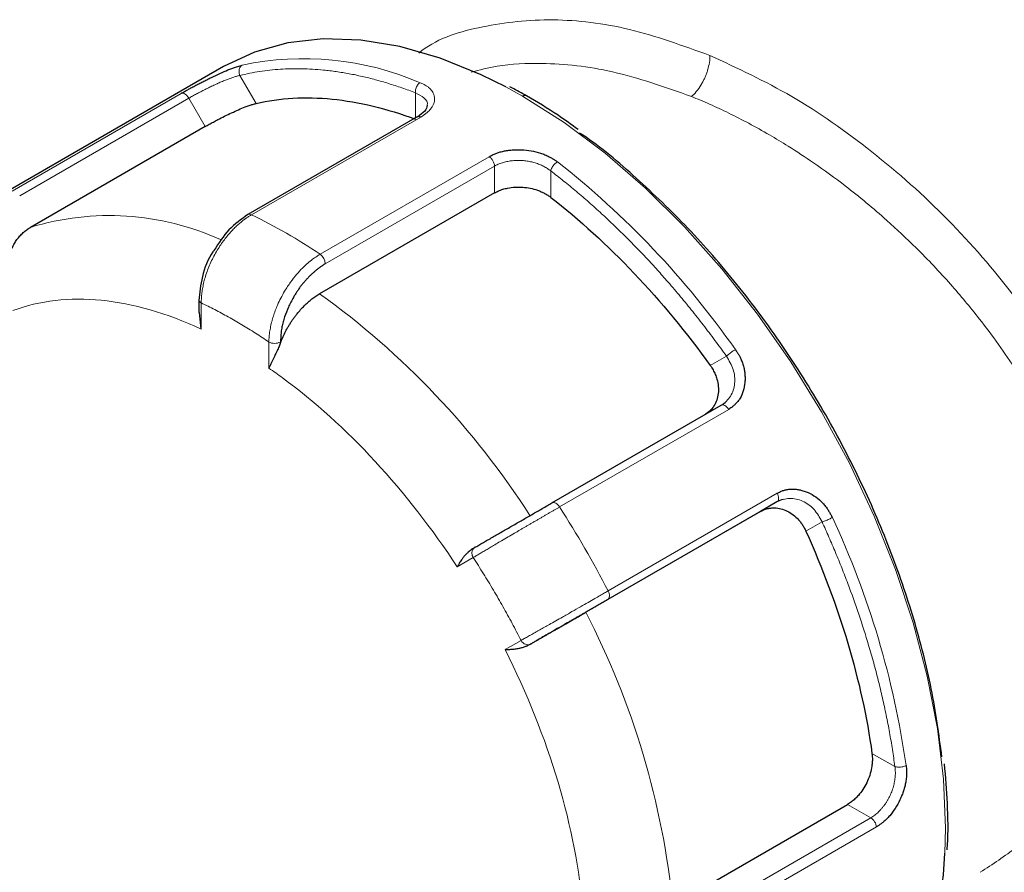
# Model space of a CAD drawing. Units: millimetres. Extents: x 0 to 420, y 0 to 297.
# Drawn here: x 348 to 351, y 87 to 90 of the extents above; entities that cross this region are included whole.
import ezdxf

# ---------------------------------------------------------------- set-up
doc = ezdxf.new("R2010")
doc.units = ezdxf.units.MM

msp = doc.modelspace()

# ---------------------------------------------------------------- linework, layer by layer
at = {"color": 7, "linetype": 'Continuous', "lineweight": 25}
for p, q in [((348.54123, 89.87939), (347.79877, 89.45077)), ((349.14822, 89.72175), (348.61713, 89.41515)), ((348.48341, 89.69156), (347.9354, 89.3752)), ((349.39026, 89.48343), (348.84226, 89.16707)), ((348.4637, 89.15029), (348.4637, 89.10831)), ((348.47102, 89.05601), (348.4654, 89.10861)), ((349.57064, 88.51089), (350.10097, 88.81704)), ((350.27597, 88.51394), (350.22463, 88.48429)), ((350.22463, 88.48429), (349.67663, 88.16793)), ((349.94975, 87.24884), (350.49775, 87.5652))]:
    msp.add_line(p, q, dxfattribs=at)
at = {"color": 8, "linetype": 'Continuous', "lineweight": 18}
for p, q in [((348.59215, 89.85167), (348.64286, 89.76384)), ((349.47865, 89.78656), (349.42616, 89.81566)), ((348.40812, 89.79543), (347.87779, 89.48928)), ((348.43207, 89.78049), (347.90174, 89.47433)), ((348.43207, 89.78049), (348.48341, 89.69156)), ((349.14278, 89.79718), (349.14278, 89.7186)), ((348.62869, 89.41496), (349.15902, 89.72112)), ((349.37402, 89.597), (348.84369, 89.29085)), ((349.39026, 89.56728), (348.85993, 89.26112)), ((349.39026, 89.56728), (349.39026, 89.48343)), ((349.56704, 89.55225), (349.56704, 89.46944)), ((348.47102, 89.05601), (348.47102, 89.13803)), ((348.68316, 89.01557), (348.68316, 88.93355)), ((350.11766, 88.97101), (350.06696, 88.94173)), ((349.59459, 88.49819), (350.12492, 88.80434)), ((350.27695, 88.54103), (349.74662, 88.23487)), ((350.27597, 88.51394), (349.74564, 88.20778)), ((350.41766, 88.45139), (350.36696, 88.42211)), ((349.27345, 88.31043), (349.32367, 88.33943)), ((349.47367, 88.07963), (349.42345, 88.05062)), ((350.64573, 87.68389), (350.57403, 87.72529)), ((350.57036, 87.52329), (350.49775, 87.5652)), ((350.04003, 87.21713), (350.57036, 87.52329)), ((350.05765, 87.1882), (350.58798, 87.49436))]:
    msp.add_line(p, q, dxfattribs=at)
at = {"color": 7, "linetype": 'Continuous', "lineweight": 25, "flags": 128}
for points in [[(349.42616, 89.81566), (349.3487, 89.85421), (349.22, 89.90646), (349.09379, 89.94281), (348.97128, 89.96292), (348.85366, 89.96658), (348.74206, 89.95376), (348.63756, 89.92459), (348.54123, 89.87939)], [(350.41608, 86.6317), (350.41615, 86.63175), (350.50353, 86.69263), (350.58104, 86.76857), (350.64793, 86.85882), (350.70355, 86.96253), (350.74739, 87.07869), (350.779, 87.20618), (350.79809, 87.34378), (350.80269, 87.41184)]]:
    msp.add_lwpolyline(points, dxfattribs=at)
at = {"color": 8, "linetype": 'Continuous', "lineweight": 18, "flags": 128}
for points in [[(350.80269, 87.41184), (350.80448, 87.49016), (350.79809, 87.64391), (350.779, 87.80356), (350.74739, 87.96755), (350.70355, 88.13432), (350.64793, 88.30225), (350.58104, 88.46974), (350.50353, 88.63516), (350.41615, 88.79693), (350.31975, 88.95348), (350.21524, 89.10331), (350.10364, 89.24498), (349.98602, 89.37712), (349.86352, 89.49846), (349.73731, 89.60782), (349.60861, 89.70417), (349.47865, 89.78656)], [(349.74564, 88.20778), (349.74774, 88.20949), (349.74934, 88.21189), (349.75037, 88.2149), (349.75081, 88.21841), (349.75063, 88.2223), (349.74986, 88.22644), (349.7485, 88.23068), (349.74662, 88.23487)]]:
    msp.add_lwpolyline(points, dxfattribs=at)
at = {"color": 8, "linetype": 'Continuous', "lineweight": 18}
for centre, radius, start, end in [((348.79153, 88.97752), 0.927, 66.74142, 101.95436), ((347.88746, 87.4115), 2.75626, 34.98554, 51.9154), ((348.18315, 88.56687), 0.84544, 65.67499, 107.03997), ((347.85541, 87.82718), 1.76608, 55.97241, 64.03297), ((348.82116, 89.25923), 0.03882, 2.79049, 54.5233), ((347.34863, 87.09179), 2.5569, 32.64433, 54.2566), ((346.86494, 86.74668), 3.24326, 27.31329, 32.68671), ((347.95166, 87.2996), 2.75661, 8.08591, 25.01432), ((347.40537, 86.99287), 2.55722, 5.7449, 27.35533)]:
    msp.add_arc(centre, radius, start, end, dxfattribs=at)
at = {"color": 7, "linetype": 'Continuous', "lineweight": 25}
msp.add_arc((349.48593, 89.77668), 0.01227, 64.22955, 126.36826, dxfattribs=at)
at = {"color": 8, "linetype": 'Continuous', "lineweight": 18}
for points, knots in [([(350.06611, 89.91448), (349.98145, 89.9451), (349.81222, 90.00629), (349.56977, 90.03497), (349.35166, 90.01024), (349.21099, 89.96916), (349.15635, 89.92429), (349.15304, 89.92158)], [0, 0, 0, 0, 0.245296, 0.4903116, 0.738112, 0.9841695, 1, 1, 1, 1]), ([(350.06611, 89.91448), (350.06611, 89.90751), (350.06475, 89.8919), (350.06009, 89.87233), (350.055, 89.85718), (350.05086, 89.84679), (350.0462, 89.83665), (350.03879, 89.82262), (350.02745, 89.80526), (350.01558, 89.79228), (350.00892, 89.78667), (350.0079, 89.78585)], [0.63884663, 0.63884663, 0.63884663, 0.63884663, 0.75, 0.875, 0.9375, 1, 1.0625, 1.125, 1.25, 1.375, 1.39746827, 1.39746827, 1.39746827, 1.39746827]), ([(350.77851, 87.2251), (350.79036, 87.22652), (350.88138, 87.23741), (351.02628, 87.31162), (351.20003, 87.44511), (351.32762, 87.62665), (351.40689, 87.84286), (351.43405, 88.08775), (351.40757, 88.35229), (351.32804, 88.62657), (351.19861, 88.9), (351.02543, 89.16253), (350.81515, 89.40561), (350.57745, 89.61682), (350.32418, 89.79478), (350.15196, 89.87466), (350.06611, 89.91448)], [0, 0, 0, 0, 0.0115379, 0.0886405, 0.1646958, 0.2399333, 0.314744, 0.3896033, 0.4648541, 0.5406064, 0.6166372, 0.6930124, 0.7699508, 0.8475658, 0.924005, 1, 1, 1, 1]), ([(348.58937, 89.8647), (348.58941, 89.86904), (348.59048, 89.87336), (348.59421, 89.88028), (348.59682, 89.88285), (348.59952, 89.88441)], [0, 0, 0, 0, 0.5, 0.5, 1, 1, 1, 1]), ([(349.14278, 89.79718), (349.13569, 89.79988), (349.12154, 89.80529), (349.1004, 89.81284), (349.07936, 89.81998), (349.05841, 89.82665), (349.03756, 89.83289), (349.01681, 89.83867), (348.99615, 89.844), (348.97559, 89.84889), (348.95513, 89.85333), (348.93476, 89.85732), (348.91449, 89.86086), (348.89432, 89.86395), (348.87425, 89.8666), (348.83772, 89.87061), (348.78541, 89.87374), (348.7298, 89.87249), (348.68636, 89.86873), (348.65435, 89.86449), (348.62287, 89.85896), (348.60239, 89.8541), (348.59215, 89.85167)], [0, 0, 0, 0, 0.0358392, 0.0716208, 0.1073545, 0.1430499, 0.1787166, 0.2143643, 0.2500026, 0.2856412, 0.3212898, 0.3569582, 0.3926559, 0.4283926, 0.4641779, 0.5000213, 0.6249934, 0.7499978, 0.8125181, 0.8749908, 0.9374675, 1, 1, 1, 1]), ([(350.0079, 89.78589), (349.92462, 89.81524), (349.76318, 89.87213), (349.56001, 89.89317), (349.4131, 89.88747), (349.34357, 89.86899), (349.31681, 89.86187)], [0, 0, 0, 0, 0.3348139, 0.6490287, 0.8648861, 1, 1, 1, 1]), ([(348.43207, 89.78049), (348.43396, 89.78157), (348.43774, 89.78374), (348.44372, 89.7871), (348.44989, 89.7905), (348.45625, 89.79395), (348.46276, 89.79743), (348.4694, 89.80092), (348.47614, 89.8044), (348.48295, 89.80786), (348.48981, 89.81129), (348.4967, 89.81467), (348.50359, 89.81799), (348.51045, 89.82123), (348.51727, 89.82437), (348.52401, 89.82742), (348.53065, 89.83034), (348.53718, 89.83314), (348.54358, 89.8358), (348.54982, 89.8383), (348.55589, 89.84064), (348.56176, 89.84281), (348.56743, 89.84479), (348.57288, 89.84659), (348.57809, 89.84818), (348.58305, 89.84957), (348.58777, 89.85076), (348.59069, 89.85137), (348.59215, 89.85167)], [0, 0, 0, 0, 0.0400722, 0.0799992, 0.119783, 0.1594255, 0.1989286, 0.2382944, 0.2775248, 0.3166218, 0.3555876, 0.3944242, 0.4331336, 0.471718, 0.5101795, 0.5485202, 0.5867424, 0.6248481, 0.6628397, 0.7007193, 0.7384893, 0.7761517, 0.8137091, 0.8511636, 0.8885176, 0.9257734, 0.9629334, 1, 1, 1, 1]), ([(349.14381, 89.80982), (349.14498, 89.81405), (349.14702, 89.81828), (349.152, 89.82508), (349.15488, 89.82762), (349.15759, 89.82918)], [0, 0, 0, 0, 0.5, 0.5, 1, 1, 1, 1]), ([(349.15759, 89.82918), (349.1594, 89.82844), (349.16352, 89.82677), (349.16995, 89.82364), (349.17712, 89.81947), (349.18517, 89.8136), (349.19205, 89.80668), (349.19674, 89.79987), (349.1986, 89.79592), (349.19933, 89.79436)], [0, 0, 0, 0, 0.0884283, 0.2009368, 0.3375501, 0.4982229, 0.7233708, 0.8906012, 1, 1, 1, 1]), ([(348.43207, 89.78049), (348.43068, 89.78289), (348.42894, 89.78534), (348.42495, 89.78977), (348.42269, 89.79173), (348.41809, 89.79463), (348.41577, 89.79557), (348.41155, 89.79627), (348.40966, 89.79606), (348.40812, 89.79543)], [0, 0, 0, 0, 0.25, 0.25, 0.5, 0.5, 0.75, 0.75, 1, 1, 1, 1]), ([(349.17904, 89.75793), (349.17915, 89.75823), (349.18224, 89.76679), (349.17142, 89.78269), (349.15227, 89.79238), (349.14278, 89.79718)], [0, 0, 0, 0, 0.0184313, 0.5136652, 1, 1, 1, 1]), ([(349.19933, 89.79436), (349.19978, 89.79318), (349.20074, 89.79062), (349.20181, 89.78637), (349.2025, 89.78141), (349.20254, 89.77477), (349.20112, 89.7666), (349.19756, 89.75761), (349.19172, 89.74824), (349.18394, 89.73955), (349.17478, 89.73176), (349.16667, 89.7259), (349.16137, 89.72259), (349.15902, 89.72112)], [0, 0, 0, 0, 0.0490801, 0.1065377, 0.1723665, 0.2465605, 0.3673065, 0.4879536, 0.5937045, 0.7348854, 0.8413632, 0.9296954, 1, 1, 1, 1]), ([(350.91348, 87.35226), (350.95239, 87.37736), (351.03004, 87.42744), (351.12532, 87.52783), (351.19705, 87.63534), (351.24696, 87.74564), (351.2899, 87.88797), (351.31157, 88.08128), (351.28545, 88.33148), (351.21661, 88.56127), (351.12552, 88.76077), (351.02843, 88.92793), (350.92475, 89.07353), (350.81804, 89.20171), (350.72065, 89.30475), (350.6103, 89.40833), (350.50258, 89.49764), (350.39839, 89.57355), (350.31861, 89.62594), (350.25053, 89.667), (350.18831, 89.70173), (350.12579, 89.73365), (350.06589, 89.76177), (350.02693, 89.77797), (350.0079, 89.78589)], [0, 0, 0, 0, 0.0553279, 0.1104437, 0.1653594, 0.2080013, 0.2499943, 0.3320318, 0.4141046, 0.4985937, 0.5535214, 0.6086538, 0.6655058, 0.7049923, 0.7490705, 0.784589, 0.8326628, 0.8680074, 0.8958874, 0.9163009, 0.9386291, 0.9600216, 0.9804785, 1, 1, 1, 1]), ([(349.39026, 89.56728), (349.39026, 89.56955), (349.38993, 89.57218), (349.3884, 89.57782), (349.38721, 89.58082), (349.38411, 89.58654), (349.38221, 89.58924), (349.37817, 89.5938), (349.37604, 89.59564), (349.37402, 89.597)], [0, 0, 0, 0, 0.25, 0.25, 0.5, 0.5, 0.75, 0.75, 1, 1, 1, 1]), ([(349.39026, 89.56728), (349.39216, 89.56833), (349.39596, 89.57043), (349.40206, 89.57325), (349.40841, 89.57581), (349.41503, 89.57807), (349.42187, 89.58004), (349.4289, 89.58171), (349.4361, 89.58307), (349.44343, 89.58412), (349.45087, 89.58486), (349.45838, 89.58529), (349.46595, 89.5854), (349.47353, 89.5852), (349.4811, 89.58469), (349.48863, 89.58388), (349.49609, 89.58276), (349.50347, 89.58134), (349.51073, 89.57962), (349.51784, 89.57762), (349.5248, 89.57534), (349.53156, 89.57279), (349.53811, 89.56998), (349.54444, 89.56691), (349.55052, 89.5636), (349.55632, 89.56004), (349.56187, 89.55629), (349.56532, 89.5536), (349.56704, 89.55225)], [0, 0, 0, 0, 0.0400676, 0.0799905, 0.1197704, 0.1594094, 0.1989094, 0.2382724, 0.2775004, 0.3165955, 0.3555596, 0.3943949, 0.4331034, 0.4716872, 0.5101485, 0.5484894, 0.5867121, 0.6248188, 0.6628117, 0.700693, 0.7384649, 0.7761298, 0.8136899, 0.8511475, 0.8885049, 0.9257646, 0.9629288, 1, 1, 1, 1]), ([(349.57102, 89.56319), (349.57306, 89.56692), (349.57584, 89.57072), (349.58178, 89.57697), (349.58488, 89.57939), (349.58758, 89.58095)], [0, 0, 0, 0, 0.5, 0.5, 1, 1, 1, 1]), ([(349.72619, 89.41825), (349.71965, 89.42423), (349.70657, 89.43617), (349.68685, 89.4537), (349.66706, 89.47094), (349.6472, 89.48785), (349.62727, 89.50444), (349.60726, 89.52071), (349.58719, 89.53669), (349.57376, 89.54706), (349.56704, 89.55225)], [0, 0, 0, 0, 0.1251068, 0.250122, 0.3750763, 0.5, 0.6249237, 0.749878, 0.8748932, 1, 1, 1, 1]), ([(348.62869, 89.41496), (348.62618, 89.41348), (348.62092, 89.41037), (348.6127, 89.4049), (348.60382, 89.39846), (348.59433, 89.39089), (348.58427, 89.38209), (348.57374, 89.37196), (348.56282, 89.36042), (348.55165, 89.34739), (348.54037, 89.33282), (348.52915, 89.3167), (348.51453, 89.29313), (348.4982, 89.26121), (348.4861, 89.2289), (348.47921, 89.20407), (348.47546, 89.18694), (348.47282, 89.17014), (348.47122, 89.15373), (348.47109, 89.14326), (348.47102, 89.13803)], [0, 0, 0, 0, 0.0300383, 0.06295811, 0.09875787, 0.13743552, 0.17898996, 0.22342093, 0.27072546, 0.3208993, 0.37394141, 0.42984948, 0.48861999, 0.60924916, 0.73251696, 0.78609445, 0.83962966, 0.89312391, 0.94657953, 1, 1, 1, 1]), ([(348.61739, 89.4152), (348.61897, 89.41591), (348.62222, 89.41737), (348.6265, 89.41578), (348.62869, 89.41496)], [0, 0, 0, 0, 0.4869661, 1, 1, 1, 1]), ([(350.11766, 88.97101), (350.1117, 88.97934), (350.09979, 88.99599), (350.08167, 89.02066), (350.06337, 89.0451), (350.04488, 89.06928), (350.0262, 89.0932), (350.00733, 89.11687), (349.98828, 89.14029), (349.96903, 89.16345), (349.9496, 89.18636), (349.92564, 89.21402), (349.89702, 89.24616), (349.8636, 89.28238), (349.82981, 89.31772), (349.79564, 89.35216), (349.76113, 89.38579), (349.73784, 89.40742), (349.72619, 89.41825)], [0, 0, 0, 0, 0.0500807, 0.1001062, 0.1500904, 0.2000475, 0.2499914, 0.2999362, 0.349896, 0.3998847, 0.4499164, 0.5000051, 0.5834397, 0.6667469, 0.7499914, 0.8332385, 0.916553, 1, 1, 1, 1]), ([(348.68316, 89.01557), (348.68321, 89.01839), (348.68331, 89.02403), (348.6839, 89.03272), (348.68479, 89.04154), (348.68602, 89.05049), (348.68757, 89.05956), (348.68945, 89.06871), (348.69165, 89.07794), (348.69416, 89.08723), (348.69958, 89.10507), (348.71075, 89.13479), (348.72932, 89.17109), (348.75022, 89.20305), (348.76919, 89.22728), (348.78742, 89.24703), (348.80425, 89.26271), (348.81928, 89.27479), (348.83222, 89.28394), (348.84012, 89.2887), (348.84369, 89.29085)], [0, 0, 0, 0, 0.0292345, 0.0584496, 0.0876462, 0.1168235, 0.1459803, 0.1751156, 0.2042285, 0.2333188, 0.2623873, 0.3712819, 0.5091542, 0.6065162, 0.6947936, 0.7739882, 0.8441036, 0.9051433, 0.9571083, 1, 1, 1, 1]), ([(348.4637, 89.1482), (348.46373, 89.14763), (348.4638, 89.14642), (348.46456, 89.14421), (348.46648, 89.14116), (348.46935, 89.13918), (348.47102, 89.13803)], [0, 0, 0, 0, 0.1519987, 0.3234831, 0.6063302, 1, 1, 1, 1]), ([(348.68316, 89.01557), (348.67609, 89.02035), (348.66196, 89.02991), (348.64074, 89.0437), (348.61952, 89.05707), (348.59831, 89.06999), (348.57709, 89.08246), (348.55587, 89.09449), (348.53466, 89.10607), (348.51344, 89.11719), (348.49222, 89.1279), (348.47809, 89.13465), (348.47102, 89.13803)], [0, 0, 0, 0, 0.10019933, 0.20026586, 0.30023269, 0.40013298, 0.5, 0.59986702, 0.69976731, 0.79973414, 0.89980067, 1, 1, 1, 1]), ([(348.68316, 89.01557), (348.68778, 89.0129), (348.69429, 89.01134), (348.70738, 89.01134), (348.71388, 89.0129), (348.71851, 89.01557)], [0, 0, 0, 0, 0.5, 0.5, 1, 1, 1, 1]), ([(350.12546, 88.97792), (350.12863, 88.98046), (350.13238, 88.98323), (350.13957, 88.98816), (350.14294, 88.99029), (350.14565, 88.99185)], [0, 0, 0, 0, 0.5, 0.5, 1, 1, 1, 1]), ([(350.11782, 88.83), (350.12224, 88.83506), (350.13554, 88.85027), (350.1459, 88.88463), (350.14203, 88.93025), (350.12574, 88.95751), (350.11766, 88.97101)], [0, 0, 0, 0, 0.1449379, 0.4355288, 0.7203142, 1, 1, 1, 1]), ([(350.10097, 88.81704), (350.10408, 88.81884), (350.10837, 88.81853), (350.11714, 88.81388), (350.12157, 88.80956), (350.12492, 88.80434)], [0, 0, 0, 0, 0.5, 0.5, 1, 1, 1, 1]), ([(350.27597, 88.51394), (350.27736, 88.51474), (350.27862, 88.51601), (350.28045, 88.51957), (350.28103, 88.52185), (350.28124, 88.52703), (350.28088, 88.52992), (350.27939, 88.53566), (350.27826, 88.53848), (350.27695, 88.54103)], [0, 0, 0, 0, 0.25, 0.25, 0.5, 0.5, 0.75, 0.75, 1, 1, 1, 1]), ([(349.59459, 88.49819), (349.59124, 88.5034), (349.58681, 88.50773), (349.57804, 88.51238), (349.57375, 88.51268), (349.57064, 88.51089)], [0, 0, 0, 0, 0.5, 0.5, 1, 1, 1, 1]), ([(350.41766, 88.45139), (350.40999, 88.46515), (350.39452, 88.4929), (350.35693, 88.51906), (350.32199, 88.52725), (350.30217, 88.52334), (350.29557, 88.52203)], [0, 0, 0, 0, 0.2798026, 0.5645652, 0.854992, 1, 1, 1, 1]), ([(349.59459, 88.49819), (349.59197, 88.49668), (349.58677, 88.49366), (349.57868, 88.48898), (349.57048, 88.48423), (349.56215, 88.4794), (349.55373, 88.47451), (349.54524, 88.46959), (349.53671, 88.46463), (349.52815, 88.45966), (349.5196, 88.45468), (349.51106, 88.44972), (349.50256, 88.44477), (349.49411, 88.43985), (349.48574, 88.43497), (349.47746, 88.43014), (349.46928, 88.42536), (349.46122, 88.42065), (349.44208, 88.40946), (349.41387, 88.39293), (349.38558, 88.37625), (349.36683, 88.36513), (349.35469, 88.35793), (349.34339, 88.35121), (349.33292, 88.34497), (349.32676, 88.34128), (349.32367, 88.33943)], [0, 0, 0, 0, 0.03107149, 0.06183829, 0.09229974, 0.12245519, 0.15230445, 0.18184809, 0.21108644, 0.24001915, 0.26864564, 0.29696549, 0.32497877, 0.35268609, 0.38008766, 0.40718333, 0.43397293, 0.46045655, 0.48663471, 0.62360496, 0.74467958, 0.79576109, 0.84683232, 0.89789425, 0.94894913, 1, 1, 1, 1]), ([(350.64572, 87.6839), (350.64452, 87.69277), (350.64213, 87.71049), (350.6381, 87.73722), (350.63376, 87.76403), (350.62907, 87.79093), (350.62405, 87.8179), (350.61868, 87.84497), (350.61297, 87.87211), (350.60693, 87.89935), (350.60054, 87.92666), (350.59381, 87.95406), (350.58675, 87.98155), (350.57934, 88.00912), (350.5716, 88.03677), (350.55682, 88.08748), (350.53338, 88.16141), (350.50449, 88.24231), (350.47952, 88.30689), (350.45984, 88.35521), (350.43931, 88.40342), (350.42487, 88.4354), (350.41765, 88.45139)], [0, 0, 0, 0, 0.0358392, 0.0716208, 0.1073545, 0.1430499, 0.1787166, 0.2143643, 0.2500026, 0.2856412, 0.3212898, 0.3569582, 0.3926559, 0.4283926, 0.4641779, 0.5000213, 0.6249934, 0.7499978, 0.8125181, 0.8749908, 0.9374675, 1, 1, 1, 1]), ([(350.42753, 88.45469), (350.43131, 88.45616), (350.4356, 88.45803), (350.44347, 88.46179), (350.447, 88.46365), (350.4497, 88.46521)], [0, 0, 0, 0, 0.5, 0.5, 1, 1, 1, 1]), ([(349.32979, 88.37173), (349.32962, 88.37166), (349.32928, 88.37152), (349.32811, 88.37089), (349.32569, 88.36912), (349.32276, 88.36561), (349.32065, 88.36122), (349.31965, 88.35667), (349.3196, 88.35158), (349.32066, 88.34556), (349.32263, 88.34156), (349.32367, 88.33943)], [0, 0, 0, 0, 0.0253958, 0.0524916, 0.158012, 0.3077968, 0.4361433, 0.5510703, 0.6792258, 0.8288839, 1, 1, 1, 1]), ([(349.47367, 88.07963), (349.46911, 88.08853), (349.45997, 88.10633), (349.44591, 88.13286), (349.4316, 88.15925), (349.41701, 88.18547), (349.40214, 88.21153), (349.387, 88.23744), (349.37159, 88.26319), (349.3559, 88.28877), (349.33995, 88.31422), (349.3291, 88.33102), (349.32367, 88.33943)], [0, 0, 0, 0, 0.1001993, 0.2002659, 0.3002327, 0.400133, 0.5, 0.599867, 0.6997673, 0.7997341, 0.8998007, 1, 1, 1, 1]), ([(349.47367, 88.07963), (349.47544, 88.08061), (349.47898, 88.08259), (349.4847, 88.08579), (349.49071, 88.08916), (349.49701, 88.09269), (349.5036, 88.09638), (349.51045, 88.10022), (349.51755, 88.1042), (349.52489, 88.10832), (349.53938, 88.11645), (349.56488, 88.13085), (349.59919, 88.15039), (349.63232, 88.1693), (349.65947, 88.18481), (349.68337, 88.19849), (349.70388, 88.21024), (349.721, 88.22007), (349.73498, 88.22812), (349.74299, 88.23277), (349.74662, 88.23487)], [0, 0, 0, 0, 0.02923446, 0.05844959, 0.08764617, 0.11682346, 0.14598032, 0.17511559, 0.20422846, 0.23331885, 0.26238731, 0.37128192, 0.50915423, 0.60651623, 0.6947936, 0.77398821, 0.84410356, 0.90514332, 0.95710834, 1, 1, 1, 1]), ([(349.47367, 88.07963), (349.47695, 88.07396), (349.4821, 88.06942), (349.49328, 88.06519), (349.49922, 88.06551), (349.50385, 88.06818)], [0, 0, 0, 0, 0.5, 0.5, 1, 1, 1, 1]), ([(350.64573, 87.68389), (350.64607, 87.68145), (350.64674, 87.67654), (350.64721, 87.66895), (350.64729, 87.66121), (350.64692, 87.65334), (350.64613, 87.64536), (350.64491, 87.6373), (350.64327, 87.62921), (350.64121, 87.62111), (350.63874, 87.61304), (350.63588, 87.60503), (350.63263, 87.59712), (350.62901, 87.58935), (350.62503, 87.58176), (350.62072, 87.57437), (350.61608, 87.56723), (350.61115, 87.56037), (350.60594, 87.55383), (350.60047, 87.54765), (350.59479, 87.54185), (350.5889, 87.53647), (350.58285, 87.53156), (350.57666, 87.52709), (350.57246, 87.52456), (350.57036, 87.52329)], [0, 0, 0, 0, 0.0419237, 0.0839657, 0.1261295, 0.1684185, 0.2108361, 0.2533856, 0.2960703, 0.3388936, 0.3818586, 0.4249687, 0.4682269, 0.5116365, 0.5552005, 0.5989221, 0.6428043, 0.6868502, 0.7310626, 0.7754447, 0.8199993, 0.8647293, 0.9096375, 0.9547268, 1, 1, 1, 1]), ([(350.65718, 87.68187), (350.66143, 87.68177), (350.66612, 87.68228), (350.67451, 87.68429), (350.67815, 87.68577), (350.68086, 87.68734)], [0, 0, 0, 0, 0.5, 0.5, 1, 1, 1, 1]), ([(350.57036, 87.52329), (350.57475, 87.52075), (350.57912, 87.51626), (350.58557, 87.50567), (350.58762, 87.49961), (350.58798, 87.49436)], [0, 0, 0, 0, 0.5, 0.5, 1, 1, 1, 1])]:
    msp.add_open_spline(points, degree=3, knots=knots, dxfattribs=at)
at = {"color": 7, "linetype": 'Continuous', "lineweight": 25}
for points, knots in [([(348.40812, 89.79543), (348.40975, 89.79638), (348.41302, 89.79826), (348.41812, 89.80117), (348.42336, 89.80412), (348.43006, 89.80787), (348.43919, 89.81291), (348.4508, 89.81918), (348.46331, 89.82579), (348.47571, 89.83219), (348.48884, 89.83883), (348.50695, 89.84777), (348.52981, 89.85856), (348.55118, 89.86776), (348.56688, 89.87389), (348.57703, 89.87752), (348.58558, 89.88032), (348.59281, 89.88255), (348.5973, 89.8838), (348.59952, 89.88441)], [0, 0, 0, 0, 0.0291332, 0.0582068, 0.0872259, 0.1161956, 0.1668568, 0.229493, 0.2891306, 0.3480237, 0.4056217, 0.4744634, 0.6032716, 0.7303411, 0.7952752, 0.8601608, 0.9079738, 0.9545558, 1, 1, 1, 1]), ([(349.49115, 89.78756), (349.48931, 89.78871), (349.47191, 89.79954), (349.45448, 89.80802), (349.43889, 89.8156)], [0, 0, 0, 0, 0.105491, 1, 1, 1, 1]), ([(348.64286, 89.76384), (348.71722, 89.78133), (348.79736, 89.78597), (348.96536, 89.76934), (349.0532, 89.74808), (349.14278, 89.71436)], [0, 0, 0, 0, 0.5, 0.5, 1, 1, 1, 1]), ([(349.6523, 89.68231), (349.63143, 89.69747), (349.57801, 89.73628), (349.52404, 89.76814), (349.49115, 89.78756)], [0, 0, 0, 0, 0.390581, 1, 1, 1, 1]), ([(348.48341, 89.69156), (348.4854, 89.69271), (348.48938, 89.69499), (348.49568, 89.69853), (348.50218, 89.70213), (348.50891, 89.70579), (348.51587, 89.70951), (348.52751, 89.71564), (348.54429, 89.72421), (348.56636, 89.73486), (348.58833, 89.74475), (348.60682, 89.75228), (348.62152, 89.75762), (348.633, 89.76134), (348.63956, 89.763), (348.64286, 89.76384)], [0, 0, 0, 0, 0.0423476, 0.0843221, 0.1261109, 0.1679041, 0.2098916, 0.2522608, 0.3743966, 0.4966796, 0.623958, 0.7515372, 0.8344221, 0.9167843, 1, 1, 1, 1]), ([(349.17938, 89.75818), (349.17814, 89.75222), (349.1756, 89.7401), (349.15725, 89.72782), (349.14792, 89.72157)], [0, 0, 0, 0, 0.491511, 1, 1, 1, 1]), ([(349.15902, 89.72112), (349.15682, 89.72194), (349.15267, 89.7235), (349.14951, 89.7221), (349.14803, 89.72144)], [0, 0, 0, 0, 0.5286299, 1, 1, 1, 1]), ([(350.7933, 87.71414), (350.78371, 87.78475), (350.76453, 87.92589), (350.70808, 88.14592), (350.63254, 88.36731), (350.53711, 88.58716), (350.42397, 88.80143), (350.29496, 89.00663), (350.15227, 89.19894), (349.99839, 89.37599), (349.83574, 89.53135), (349.72051, 89.63024), (349.66005, 89.66947), (349.65657, 89.67173)], [0, 0, 0, 0, 0.0994569, 0.1988014, 0.298156, 0.3976129, 0.4969574, 0.5963119, 0.6957689, 0.7951133, 0.8944679, 0.9939223, 1, 1, 1, 1]), ([(349.37402, 89.597), (349.37565, 89.59795), (349.37892, 89.59983), (349.38409, 89.60246), (349.38943, 89.60494), (349.39634, 89.60783), (349.40589, 89.61115), (349.41823, 89.61434), (349.43172, 89.61678), (349.44527, 89.61823), (349.45976, 89.61896), (349.47992, 89.61885), (349.50573, 89.61632), (349.53034, 89.61019), (349.5487, 89.60319), (349.5607, 89.59746), (349.57088, 89.59176), (349.57952, 89.58649), (349.58492, 89.58278), (349.58758, 89.58095)], [0, 0, 0, 0, 0.0291332, 0.0582068, 0.0872259, 0.1161956, 0.1668568, 0.229493, 0.2891305, 0.3480237, 0.4056217, 0.4744634, 0.6032716, 0.7303411, 0.7952752, 0.8601608, 0.9079738, 0.9545558, 1, 1, 1, 1]), ([(349.39026, 89.48343), (349.39228, 89.48455), (349.39628, 89.48677), (349.40274, 89.48973), (349.40948, 89.4924), (349.41654, 89.49475), (349.42391, 89.49678), (349.43635, 89.49955), (349.45459, 89.50192), (349.4787, 89.50175), (349.50272, 89.49853), (349.52212, 89.49316), (349.53696, 89.48735), (349.54775, 89.48211), (349.5579, 89.47619), (349.56398, 89.4717), (349.56704, 89.46944)], [0, 0, 0, 0, 0.0424983, 0.0846196, 0.1265535, 0.1684921, 0.2106273, 0.2531486, 0.375794, 0.4985925, 0.6203177, 0.7423129, 0.8069015, 0.8709468, 0.9350977, 1, 1, 1, 1]), ([(349.56704, 89.46944), (349.65661, 89.39973), (349.74446, 89.31958), (349.91245, 89.14224), (349.9926, 89.04507), (350.06696, 88.94173)], [0, 0, 0, 0, 0.5, 0.5, 1, 1, 1, 1]), ([(348.61736, 89.41528), (348.59673, 89.40094), (348.55678, 89.37317), (348.52584, 89.32587), (348.51087, 89.30299)], [0, 0, 0, 0, 0.5163352, 1, 1, 1, 1]), ([(347.86312, 89.21792), (347.86289, 89.22123), (347.86242, 89.22786), (347.86233, 89.23774), (347.86267, 89.24755), (347.8635, 89.25724), (347.8648, 89.26678), (347.86656, 89.27613), (347.86878, 89.28525), (347.87144, 89.29411), (347.87452, 89.30267), (347.87886, 89.31293), (347.88489, 89.3246), (347.89308, 89.33719), (347.90235, 89.34866), (347.91257, 89.35887), (347.92353, 89.36786), (347.93146, 89.37277), (347.9354, 89.3752)], [0, 0, 0, 0, 0.0497916, 0.0997672, 0.1498611, 0.2000062, 0.2501351, 0.3001801, 0.3500743, 0.3997517, 0.4491481, 0.4982014, 0.5831624, 0.6680518, 0.7525144, 0.8362058, 0.9188007, 1, 1, 1, 1]), ([(348.51087, 89.30299), (348.50982, 89.30157), (348.49194, 89.2775), (348.47071, 89.219), (348.46605, 89.17022), (348.46372, 89.14583)], [0, 0, 0, 0, 0.0303254, 0.5152368, 1, 1, 1, 1]), ([(348.85993, 89.26112), (348.85703, 89.25926), (348.85128, 89.25559), (348.8428, 89.2496), (348.83456, 89.24336), (348.82656, 89.23682), (348.8188, 89.23), (348.81129, 89.22288), (348.80402, 89.21548), (348.797, 89.20779), (348.79022, 89.19981), (348.78368, 89.19154), (348.77739, 89.18298), (348.77134, 89.17414), (348.76554, 89.16501), (348.75599, 89.1488), (348.74394, 89.12528), (348.73359, 89.0992), (348.72735, 89.07846), (348.72374, 89.06272), (348.72129, 89.04707), (348.7199, 89.03147), (348.71992, 89.02143), (348.71993, 89.01633)], [0, 0, 0, 0, 0.0393052, 0.0776615, 0.1151511, 0.1518619, 0.1878877, 0.2233277, 0.2582858, 0.2928706, 0.3271941, 0.3613707, 0.3955167, 0.4297484, 0.4641811, 0.4989285, 0.6092874, 0.7159716, 0.7709407, 0.8262971, 0.8825861, 0.9403267, 1, 1, 1, 1]), ([(348.72048, 89.01631), (348.72174, 89.01941), (348.72425, 89.02563), (348.72843, 89.03489), (348.73289, 89.0441), (348.73766, 89.05321), (348.74271, 89.06218), (348.748, 89.07099), (348.75353, 89.07959), (348.75926, 89.08797), (348.76517, 89.09608), (348.77281, 89.10594), (348.78237, 89.11726), (348.794, 89.12956), (348.80594, 89.1408), (348.81805, 89.15086), (348.83017, 89.15975), (348.83825, 89.16465), (348.84226, 89.16707)], [0, 0, 0, 0, 0.0492935, 0.0987608, 0.1483389, 0.1979639, 0.2475713, 0.2970966, 0.3464759, 0.3956462, 0.4445461, 0.4931162, 0.579104, 0.6649504, 0.7502976, 0.8348002, 0.9181333, 1, 1, 1, 1]), ([(348.72043, 89.01633), (348.7198, 89.0145), (348.71846, 89.01061), (348.71614, 89.0046), (348.71344, 88.99804), (348.71035, 88.99102), (348.70689, 88.98359), (348.7031, 88.9758), (348.69907, 88.96772), (348.69489, 88.95939), (348.69071, 88.95087), (348.68664, 88.94216), (348.68434, 88.93648), (348.68316, 88.93355)], [0, 0, 0, 0, 0.0544373, 0.1160741, 0.1849612, 0.2611349, 0.344622, 0.4354427, 0.5336127, 0.6391444, 0.7520477, 0.8723307, 1, 1, 1, 1]), ([(350.14565, 88.99185), (350.14745, 88.98928), (350.15107, 88.98412), (350.15599, 88.97605), (350.16093, 88.96706), (350.16599, 88.95601), (350.17042, 88.9432), (350.17368, 88.92957), (350.17548, 88.91634), (350.17616, 88.90271), (350.17551, 88.88436), (350.17156, 88.86217), (350.16303, 88.84251), (350.15362, 88.82907), (350.14608, 88.82085), (350.13867, 88.81429), (350.13189, 88.80897), (350.12721, 88.80586), (350.12492, 88.80434)], [0, 0, 0, 0, 0.0399501, 0.080189, 0.1207288, 0.1718176, 0.2376411, 0.2987915, 0.3588927, 0.419156, 0.4871609, 0.6163064, 0.7413424, 0.8043306, 0.8666106, 0.9130546, 0.9574928, 1, 1, 1, 1]), ([(350.06696, 88.94173), (350.0685, 88.93951), (350.07158, 88.93509), (350.07569, 88.92821), (350.07939, 88.92122), (350.08264, 88.91408), (350.08545, 88.9068), (350.08945, 88.89432), (350.09289, 88.87643), (350.09255, 88.8541), (350.08793, 88.83334), (350.08008, 88.81688), (350.07073, 88.80425), (350.06106, 88.79471), (350.05346, 88.78984), (350.04963, 88.7874)], [0, 0, 0, 0, 0.0416313, 0.0828889, 0.1239403, 0.1649551, 0.2061036, 0.2475544, 0.3747251, 0.5016817, 0.6243532, 0.746964, 0.8315631, 0.9153968, 1, 1, 1, 1]), ([(350.10097, 88.81704), (350.10707, 88.82062), (350.11331, 88.82427), (350.11772, 88.82987), (350.11782, 88.83)], [0, 0, 0, 0, 0.9771422, 1, 1, 1, 1]), ([(350.27695, 88.54103), (350.27858, 88.54197), (350.28185, 88.54385), (350.28692, 88.54632), (350.29209, 88.54851), (350.29869, 88.5509), (350.30762, 88.5532), (350.31885, 88.55454), (350.33084, 88.5545), (350.34258, 88.55303), (350.35489, 88.55028), (350.37168, 88.54488), (350.39246, 88.53463), (350.41112, 88.51978), (350.42427, 88.50541), (350.43249, 88.49449), (350.43919, 88.48412), (350.44474, 88.47475), (350.44806, 88.46837), (350.4497, 88.46521)], [0, 0, 0, 0, 0.0291332, 0.0582068, 0.0872259, 0.1161956, 0.1668568, 0.229493, 0.2891305, 0.3480237, 0.4056216, 0.4744634, 0.6032716, 0.7303411, 0.7952752, 0.8601608, 0.9079737, 0.9545558, 1, 1, 1, 1]), ([(349.32979, 88.37173), (349.33149, 88.37271), (349.33506, 88.37477), (349.341, 88.3782), (349.34779, 88.38214), (349.35706, 88.38753), (349.36889, 88.3944), (349.38801, 88.40545), (349.4088, 88.41745), (349.43012, 88.42976), (349.44599, 88.43892), (349.4618, 88.44805), (349.48271, 88.46012), (349.5037, 88.47224), (349.52426, 88.48411), (349.54033, 88.49338), (349.55593, 88.50239), (349.56596, 88.50819), (349.57064, 88.51089)], [0, 0, 0, 0, 0.0313165, 0.0657524, 0.103346, 0.1441422, 0.2116575, 0.2765884, 0.4007013, 0.4603757, 0.5199686, 0.5778254, 0.6349452, 0.7496346, 0.8088741, 0.8701004, 0.9394399, 1, 1, 1, 1]), ([(350.29557, 88.52203), (350.29542, 88.52201), (350.28838, 88.521), (350.28211, 88.51743), (350.27597, 88.51394)], [0, 0, 0, 0, 0.0215657, 1, 1, 1, 1]), ([(350.22463, 88.48429), (350.22663, 88.48538), (350.23061, 88.48756), (350.23685, 88.49018), (350.24324, 88.4923), (350.24981, 88.49387), (350.25653, 88.49491), (350.26771, 88.49572), (350.28359, 88.49447), (350.3036, 88.48817), (350.32259, 88.47768), (350.33707, 88.46545), (350.3476, 88.45382), (350.35493, 88.44402), (350.3615, 88.43348), (350.36513, 88.42592), (350.36696, 88.42211)], [0, 0, 0, 0, 0.0424983, 0.0846196, 0.1265535, 0.1684921, 0.2106273, 0.2531486, 0.375794, 0.4985925, 0.6203177, 0.7423129, 0.8069015, 0.8709468, 0.9350977, 1, 1, 1, 1]), ([(350.36696, 88.42211), (350.41927, 88.30605), (350.46336, 88.18805), (350.53294, 87.95388), (350.55844, 87.83772), (350.57403, 87.72529)], [0, 0, 0, 0, 0.5, 0.5, 1, 1, 1, 1]), ([(349.32996, 88.37184), (349.32803, 88.3707), (349.32415, 88.36838), (349.31861, 88.36461), (349.31324, 88.36061), (349.30728, 88.35573), (349.30091, 88.34976), (349.29438, 88.3425), (349.28771, 88.33364), (349.28029, 88.32271), (349.27591, 88.31483), (349.27345, 88.31043)], [0, 0, 0, 0, 0.0689421, 0.1391176, 0.210552, 0.2832576, 0.3905046, 0.5030616, 0.6205942, 0.7878076, 1, 1, 1, 1]), ([(349.74564, 88.20778), (349.74263, 88.20604), (349.73666, 88.2026), (349.72751, 88.19732), (349.71836, 88.19203), (349.70919, 88.18674), (349.7, 88.18143), (349.69078, 88.17611), (349.68155, 88.17078), (349.6723, 88.16544), (349.66303, 88.16009), (349.65374, 88.15472), (349.64443, 88.14935), (349.63511, 88.14397), (349.62576, 88.13857), (349.60966, 88.12928), (349.58747, 88.11646), (349.56481, 88.10338), (349.54807, 88.09371), (349.5361, 88.0868), (349.52494, 88.08036), (349.51448, 88.07432), (349.50835, 88.07078), (349.50523, 88.06898)], [0, 0, 0, 0, 0.0393052, 0.0776615, 0.1151511, 0.1518619, 0.1878877, 0.2233277, 0.2582858, 0.2928706, 0.3271941, 0.3613707, 0.3955167, 0.4297484, 0.4641811, 0.4989285, 0.6092874, 0.7159716, 0.7709407, 0.8262971, 0.8825861, 0.9403267, 1, 1, 1, 1]), ([(349.50555, 88.06927), (349.50815, 88.07077), (349.51335, 88.07378), (349.52138, 88.07839), (349.52954, 88.08309), (349.53784, 88.08786), (349.54623, 88.09268), (349.55469, 88.09754), (349.56318, 88.10242), (349.57167, 88.1073), (349.58013, 88.11218), (349.58853, 88.11702), (349.60174, 88.12465), (349.61914, 88.13473), (349.63761, 88.14543), (349.65256, 88.15406), (349.66486, 88.16114), (349.67267, 88.16565), (349.67663, 88.16793)], [0, 0, 0, 0, 0.0472543, 0.09468, 0.1422217, 0.1898231, 0.2374275, 0.2849778, 0.3324174, 0.3796904, 0.4267418, 0.4735182, 0.5199682, 0.6481002, 0.768187, 0.8430409, 0.9204875, 1, 1, 1, 1]), ([(349.50551, 88.06933), (349.50478, 88.06885), (349.5033, 88.06789), (349.49946, 88.0656), (349.49345, 88.06249), (349.48475, 88.05888), (349.4745, 88.05559), (349.46285, 88.05293), (349.45009, 88.05114), (349.43649, 88.05031), (349.42794, 88.05051), (349.42345, 88.05062)], [0, 0, 0, 0, 0.0266931, 0.0536913, 0.1367238, 0.2370142, 0.3546714, 0.4897618, 0.6423286, 0.8124011, 1, 1, 1, 1]), ([(350.57403, 87.72529), (350.57432, 87.72288), (350.57491, 87.71808), (350.57529, 87.71067), (350.5753, 87.70317), (350.5749, 87.69556), (350.5741, 87.68785), (350.57209, 87.67468), (350.56742, 87.65597), (350.55799, 87.6329), (350.54592, 87.61165), (350.53313, 87.59491), (350.52079, 87.58214), (350.50948, 87.57253), (350.50167, 87.56765), (350.49775, 87.5652)], [0, 0, 0, 0, 0.0416313, 0.0828889, 0.1239403, 0.1649551, 0.2061036, 0.2475544, 0.3747251, 0.5016817, 0.6243532, 0.746964, 0.8315631, 0.9153968, 1, 1, 1, 1]), ([(350.68086, 87.68734), (350.68121, 87.68456), (350.6819, 87.679), (350.6824, 87.67038), (350.68253, 87.66081), (350.6819, 87.64913), (350.68006, 87.6357), (350.67697, 87.62151), (350.6729, 87.60783), (350.66781, 87.59382), (350.65973, 87.57504), (350.64752, 87.55249), (350.63284, 87.53266), (350.62009, 87.51914), (350.61093, 87.51089), (350.60257, 87.50432), (350.5952, 87.49899), (350.59035, 87.49588), (350.58798, 87.49436)], [0, 0, 0, 0, 0.0399501, 0.080189, 0.1207288, 0.1718176, 0.2376411, 0.2987915, 0.3588927, 0.419156, 0.4871609, 0.6163064, 0.7413424, 0.8043306, 0.8666106, 0.9130546, 0.9574928, 1, 1, 1, 1]), ([(350.80951, 87.4226), (350.80992, 87.42771), (350.81363, 87.47433), (350.81214, 87.56414), (350.805, 87.65101), (350.80159, 87.6925)], [0, 0, 0, 0, 0.06047726, 0.55122167, 1, 1, 1, 1])]:
    msp.add_open_spline(points, degree=3, knots=knots, dxfattribs=at)
at = {"color": 8, "linetype": 'Continuous', "lineweight": 18}
for points in [[(348.59215, 89.85167), (348.59045, 89.8554), (348.58932, 89.86001), (348.58937, 89.8647)], [(349.14278, 89.79718), (349.1423, 89.80078), (349.14255, 89.80525), (349.14381, 89.80982)], [(349.56704, 89.55225), (349.56751, 89.55531), (349.56882, 89.55917), (349.57102, 89.56319)], [(348.47102, 89.05601), (348.25435, 89.15677), (348.04884, 89.17711), (347.88073, 89.11443)], [(350.11766, 88.97101), (350.11937, 88.97277), (350.12205, 88.97518), (350.12546, 88.97792)], [(348.72587, 88.90312), (348.71158, 88.91363), (348.69751, 88.92365), (348.68316, 88.93355)], [(349.27345, 88.31043), (349.11665, 88.54994), (348.92706, 88.75515), (348.72587, 88.90312)], [(350.41765, 88.45139), (350.42002, 88.45199), (350.42345, 88.4531), (350.42753, 88.45469)], [(349.66796, 87.22782), (349.64689, 87.49019), (349.56177, 87.77665), (349.42345, 88.05062)], [(350.64572, 87.6839), (350.6486, 87.68278), (350.6526, 87.68198), (350.65718, 87.68187)]]:
    msp.add_open_spline(points, degree=3, dxfattribs=at)

doc.saveas('drawing.dxf')
